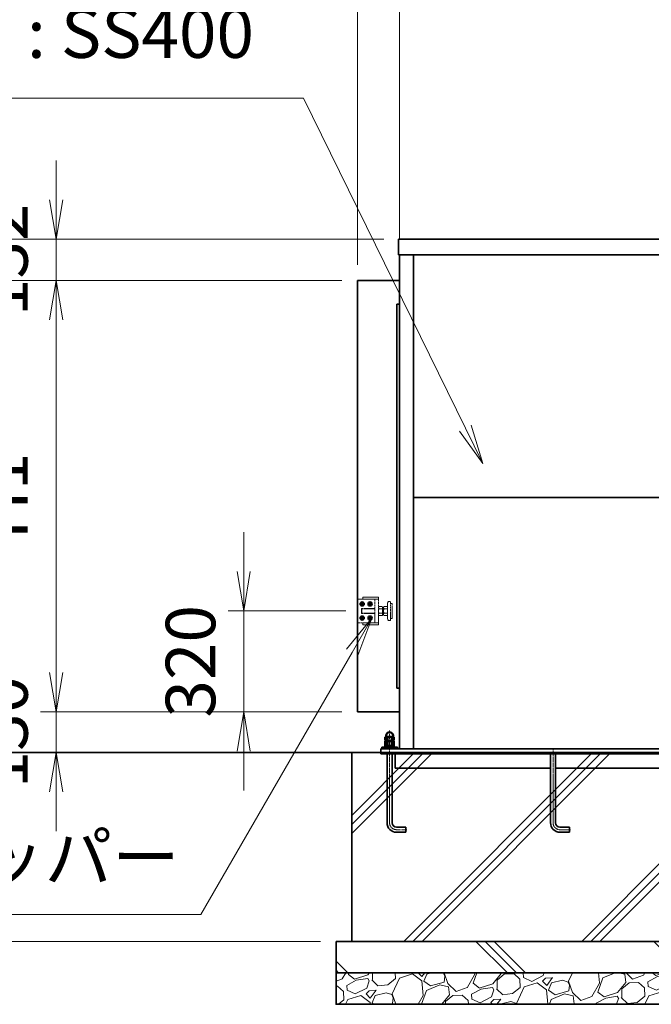
# Model space of a CAD drawing. Units: millimetres. Extents: x 4088 to 66093, y 3101 to 35444.
# Drawn here: x 8014 to 10023, y 15851 to 18980 of the extents above; entities that cross this region are included whole.
import ezdxf

# ---------------------------------------------------------------- set-up
doc = ezdxf.new("R2010")
doc.units = ezdxf.units.MM
doc.header["$PDMODE"] = 1
for name, pattern in [('AM_ISO02W050', [7.5, 6, -1.5]), ('AM_ISO08W050', [18, 12, -1.5, 3, -1.5]), ('AM_ISO08W050x2', [9, 6, -0.75, 1.5, -0.75])]:
    doc.linetypes.add(name, pattern=pattern)
for name, color, linetype, lineweight in [('AM_0N', 7, 'Continuous', 50), ('ハッチング', 8, 'Continuous', 13), ('外形線', 7, 'Continuous', 35), ('寸法線', 4, 'Continuous', 18), ('細線', 2, 'Continuous', 35), ('軸線', 200, 'AM_ISO08W050', 15), ('隠れ線', 140, 'AM_ISO02W050', 18)]:
    doc.layers.add(name, color=color, linetype=linetype, lineweight=lineweight)
doc.layers.add('AM_9N', color=253, linetype='Continuous', lineweight=0, plot=False)
doc.styles.add('ACISOTS', font='simplex.shx', dxfattribs={"width": 0.8, "bigfont": 'bigfont.shx'})
doc.dimstyles.new('AM_ISO$0', dxfattribs={"dimtxt": 3.15, "dimasz": 2.5, "dimexe": 1, "dimexo": 1, "dimgap": 1.4, "dimtad": 1, "dimdsep": 46, "dimtxsty": 'ACISOTS', "dimblk": 'OPEN', "dimcen": 0, "dimclrd": 256, "dimclre": 256, "dimclrt": 254, "dimazin": 2, "dimtp": 0.1, "dimtm": 0.1, "dimtfac": 0.71, "dimtix": 1, "dimtmove": 1, "dimatfit": 3, "dimldrblk": 'OPEN', "dimfxl": 1, "dimlwd": -1, "dimlwe": -1, "dimarcsym": 0})

# ---------------------------------------------------------------- blocks, each defined once
blk = doc.blocks.new('_Open')
at = {"color": 0, "linetype": 'ByBlock', "lineweight": -2}
for p, q in [((-1, 0.167), (0, 0)), ((-1, -0.167), (0, 0)), ((0, 0), (-1, 0))]:
    blk.add_line(p, q, dxfattribs=at)
blk = doc.blocks.new('*D25')
at = {"layer": 'Defpoints', "color": 0}
for p in [(9222.1, 18283.3), (8129.9, 18151.3), (9088.1, 18151.3)]:
    blk.add_point(p, dxfattribs=at)
at = {"layer": '寸法線'}
for p, q in [((8129.9, 18408.3), (8129.9, 18533.3)), ((9172.1, 18283.3), (8079.9, 18283.3)), ((8129.9, 18283.3), (8129.9, 18151.3)), ((9038.1, 18151.3), (8079.9, 18151.3)), ((8129.9, 18026.3), (8129.9, 17901.3))]:
    blk.add_line(p, q, dxfattribs=at)
at = {"layer": '寸法線', "xscale": 125, "yscale": 125, "zscale": 125}
for p, rotation in [((8129.9, 18283.3), 270), ((8129.9, 18151.3), 90)]:
    blk.add_blockref('_Open', p, dxfattribs=dict(at, rotation=rotation))
at = {"layer": '寸法線', "color": 254, "insert": (7981.1, 18217.3), "char_height": 157.5, "attachment_point": 5, "rotation": 90, "style": 'ACISOTS'}
blk.add_mtext('132', dxfattribs=at)
blk = doc.blocks.new('*D26')
at = {"layer": 'Defpoints', "color": 0}
for p in [(9101.1, 17101.3), (8726.4, 16781.3), (9088.1, 16781.3)]:
    blk.add_point(p, dxfattribs=at)
at = {"layer": '寸法線'}
for p, q in [((8726.4, 17226.3), (8726.4, 17351.3)), ((9051.1, 17101.3), (8676.4, 17101.3)), ((8726.4, 17101.3), (8726.4, 16781.3)), ((9038.1, 16781.3), (8676.4, 16781.3)), ((8726.4, 16656.3), (8726.4, 16531.3))]:
    blk.add_line(p, q, dxfattribs=at)
at = {"layer": '寸法線', "xscale": 125, "yscale": 125, "zscale": 125}
for p, rotation in [((8726.4, 17101.3), 270), ((8726.4, 16781.3), 90)]:
    blk.add_blockref('_Open', p, dxfattribs=dict(at, rotation=rotation))
at = {"layer": '寸法線', "color": 254, "insert": (8577.6, 16941.3), "char_height": 157.5, "attachment_point": 5, "rotation": 90, "style": 'ACISOTS'}
blk.add_mtext('320', dxfattribs=at)
blk = doc.blocks.new('*D27')
at = {"layer": 'Defpoints', "color": 0}
for p in [(9088.1, 16781.3), (8129.9, 16651.3), (9070.1, 16651.3)]:
    blk.add_point(p, dxfattribs=at)
at = {"layer": '寸法線'}
for p, q in [((8129.9, 16906.3), (8129.9, 17031.3)), ((9038.1, 16781.3), (8079.9, 16781.3)), ((8129.9, 16781.3), (8129.9, 16651.3)), ((9020.1, 16651.3), (8079.9, 16651.3)), ((8129.9, 16526.3), (8129.9, 16401.3))]:
    blk.add_line(p, q, dxfattribs=at)
at = {"layer": '寸法線', "xscale": 125, "yscale": 125, "zscale": 125}
for p, rotation in [((8129.9, 16781.3), 270), ((8129.9, 16651.3), 90)]:
    blk.add_blockref('_Open', p, dxfattribs=dict(at, rotation=rotation))
at = {"layer": '寸法線', "color": 254, "insert": (7981.1, 16716.3), "char_height": 157.5, "attachment_point": 5, "rotation": 90, "style": 'ACISOTS'}
blk.add_mtext('130', dxfattribs=at)
blk = doc.blocks.new('*D28')
at = {"layer": 'Defpoints', "color": 0}
for p in [(9070.1, 16651.3), (7129.9, 16051.3), (9020.1, 16051.3)]:
    blk.add_point(p, dxfattribs=at)
at = {"layer": '寸法線'}
for p, q in [((9020.1, 16651.3), (7079.9, 16651.3)), ((7129.9, 16526.3), (7129.9, 16176.3)), ((8970.1, 16051.3), (7079.9, 16051.3))]:
    blk.add_line(p, q, dxfattribs=at)
at = {"layer": '寸法線', "xscale": 125, "yscale": 125, "zscale": 125}
for p, rotation in [((7129.9, 16651.3), 90), ((7129.9, 16051.3), 270)]:
    blk.add_blockref('_Open', p, dxfattribs=dict(at, rotation=rotation))
at = {"layer": '寸法線', "color": 254, "insert": (6981.1, 16351.3), "char_height": 157.5, "attachment_point": 5, "rotation": 90, "style": 'ACISOTS'}
blk.add_mtext('600', dxfattribs=at)
blk = doc.blocks.new('*D36')
at = {"layer": 'Defpoints', "color": 0}
for p in [(7629.9, 18151.3), (9088.1, 18151.3), (9070.1, 16651.3)]:
    blk.add_point(p, dxfattribs=at)
at = {"layer": '寸法線'}
for p, q in [((9038.1, 18151.3), (7579.9, 18151.3)), ((7629.9, 16776.3), (7629.9, 18026.3)), ((9020.1, 16651.3), (7579.9, 16651.3))]:
    blk.add_line(p, q, dxfattribs=at)
at = {"layer": '寸法線', "xscale": 125, "yscale": 125, "zscale": 125}
for p, rotation in [((7629.9, 18151.3), 90), ((7629.9, 16651.3), 270)]:
    blk.add_blockref('_Open', p, dxfattribs=dict(at, rotation=rotation))
at = {"layer": '寸法線', "color": 254, "insert": (7481.1, 17401.3), "char_height": 157.5, "attachment_point": 5, "rotation": 90, "style": 'ACISOTS'}
blk.add_mtext('H', dxfattribs=at)
blk = doc.blocks.new('*D37')
at = {"layer": 'Defpoints', "color": 0}
for p in [(9088.1, 18151.3), (8129.9, 16781.3), (9088.1, 16781.3)]:
    blk.add_point(p, dxfattribs=at)
at = {"layer": '寸法線'}
for p, q in [((9038.1, 18151.3), (8079.9, 18151.3)), ((8129.9, 18026.3), (8129.9, 16906.3)), ((9038.1, 16781.3), (8079.9, 16781.3))]:
    blk.add_line(p, q, dxfattribs=at)
at = {"layer": '寸法線', "xscale": 125, "yscale": 125, "zscale": 125}
for p, rotation in [((8129.9, 18151.3), 90), ((8129.9, 16781.3), 270)]:
    blk.add_blockref('_Open', p, dxfattribs=dict(at, rotation=rotation))
at = {"layer": '寸法線', "color": 254, "insert": (7981.1, 17466.3), "char_height": 157.5, "attachment_point": 5, "rotation": 90, "style": 'ACISOTS'}
blk.add_mtext('H1', dxfattribs=at)
blk = doc.blocks.new('*D38')
at = {"layer": 'Defpoints', "color": 0}
for p in [(9218.6, 18283.3), (7129.9, 16651.3), (9070.1, 16651.3)]:
    blk.add_point(p, dxfattribs=at)
at = {"layer": '寸法線'}
for p, q in [((9168.6, 18283.3), (7079.9, 18283.3)), ((7129.9, 18158.3), (7129.9, 16776.3)), ((9020.1, 16651.3), (7079.9, 16651.3))]:
    blk.add_line(p, q, dxfattribs=at)
at = {"layer": '寸法線', "xscale": 125, "yscale": 125, "zscale": 125}
for p, rotation in [((7129.9, 18283.3), 90), ((7129.9, 16651.3), 270)]:
    blk.add_blockref('_Open', p, dxfattribs=dict(at, rotation=rotation))
at = {"layer": '寸法線', "color": 254, "insert": (6981.1, 17467.3), "char_height": 157.5, "attachment_point": 5, "rotation": 90, "style": 'ACISOTS'}
blk.add_mtext('H2', dxfattribs=at)
blk = doc.blocks.new('*D18')
at = {"layer": 'Defpoints', "color": 0}
for p in [(9088.1, 20657.3), (9222.1, 18233.3), (9088.1, 18151.3)]:
    blk.add_point(p, dxfattribs=at)
at = {"layer": '寸法線'}
for p, q in [((9088.1, 18201.3), (9088.1, 20707.3)), ((9222.1, 18283.3), (9222.1, 20707.3)), ((8963.1, 20657.3), (8838.1, 20657.3)), ((9222.1, 20657.3), (9088.1, 20657.3)), ((9347.1, 20657.3), (9472.1, 20657.3))]:
    blk.add_line(p, q, dxfattribs=at)
at = {"layer": '寸法線', "xscale": 125, "yscale": 125, "zscale": 125}
blk.add_blockref('_Open', (9088.1, 20657.3), dxfattribs=at)
at = {"layer": '寸法線', "xscale": 125, "yscale": 125, "zscale": 125, "rotation": 180}
blk.add_blockref('_Open', (9222.1, 20657.3), dxfattribs=at)
at = {"layer": '寸法線', "color": 254, "insert": (9155.1, 20806), "char_height": 157.5, "attachment_point": 5, "style": 'ACISOTS'}
blk.add_mtext('134', dxfattribs=at)
blk = doc.blocks.new('*D19')
at = {"layer": 'Defpoints', "color": 0}
for p in [(4088.1, 20657.3), (4088.1, 18151.3), (9088.1, 18151.3)]:
    blk.add_point(p, dxfattribs=at)
at = {"layer": '寸法線'}
for p, q in [((4088.1, 18201.3), (4088.1, 20707.3)), ((9088.1, 18201.3), (9088.1, 20707.3)), ((8963.1, 20657.3), (4213.1, 20657.3))]:
    blk.add_line(p, q, dxfattribs=at)
at = {"layer": '寸法線', "xscale": 125, "yscale": 125, "zscale": 125, "rotation": 180}
blk.add_blockref('_Open', (4088.1, 20657.3), dxfattribs=at)
at = {"layer": '寸法線', "xscale": 125, "yscale": 125, "zscale": 125}
blk.add_blockref('_Open', (9088.1, 20657.3), dxfattribs=at)
at = {"layer": '寸法線', "color": 254, "insert": (6588.1, 20806), "char_height": 157.5, "attachment_point": 5, "style": 'ACISOTS'}
blk.add_mtext('W2（引き込み寸法）', dxfattribs=at)
blk = doc.blocks.new('*D20')
at = {"layer": 'Defpoints', "color": 0}
for p in [(9222.1, 20657.3), (9222.1, 18233.3), (10718.1, 18233.3)]:
    blk.add_point(p, dxfattribs=at)
at = {"layer": '寸法線'}
for p, q in [((9222.1, 18283.3), (9222.1, 20707.3)), ((10718.1, 18283.3), (10718.1, 20707.3)), ((10593.1, 20657.3), (9347.1, 20657.3))]:
    blk.add_line(p, q, dxfattribs=at)
at = {"layer": '寸法線', "xscale": 125, "yscale": 125, "zscale": 125, "rotation": 180}
blk.add_blockref('_Open', (9222.1, 20657.3), dxfattribs=at)
at = {"layer": '寸法線', "xscale": 125, "yscale": 125, "zscale": 125}
blk.add_blockref('_Open', (10718.1, 20657.3), dxfattribs=at)
at = {"layer": '寸法線', "color": 254, "insert": (9970.1, 20806), "char_height": 157.5, "attachment_point": 5, "style": 'ACISOTS'}
blk.add_mtext('W3', dxfattribs=at)
blk = doc.blocks.new('*S49')
at = {"layer": '寸法線'}
for p, q in [((7065.8, 18731.2), (8916.5, 18731.2)), ((8916.5, 18731.2), (9431.2, 17682.2))]:
    blk.add_line(p, q, dxfattribs=at)
at = {"layer": '寸法線', "linetype": 'Continuous'}
for p, q in [((9431.2, 17682.2), (9486.3, 17570)), ((9486.3, 17570), (9449.9, 17691.4)), ((9412.5, 17673), (9486.3, 17570))]:
    blk.add_line(p, q, dxfattribs=at)
at = {"layer": '寸法線', "color": 254, "insert": (8759, 18809.9), "char_height": 157.5, "attachment_point": 9, "style": 'ACISOTS'}
blk.add_mtext('戸袋\\Pカバー:1.2t ボンデ鋼板\\P骨組 : SS400', dxfattribs=at)
blk = doc.blocks.new('*S50')
at = {"layer": '寸法線', "linetype": 'Continuous'}
for p, q in [((9133.4, 17078.1), (9052.9, 16980.2)), ((9070.9, 16969.8), (9133.4, 17078.1)), ((9088.9, 16959.4), (9133.4, 17078.1))]:
    blk.add_line(p, q, dxfattribs=at)
at = {"layer": '寸法線'}
for p, q in [((8589.9, 16136.7), (9070.9, 16969.8)), ((7657.6, 16136.7), (8589.9, 16136.7))]:
    blk.add_line(p, q, dxfattribs=at)
at = {"layer": '寸法線', "color": 254, "insert": (8522.8, 16191.2), "char_height": 157.5, "attachment_point": 9, "style": 'ACISOTS'}
blk.add_mtext('後ストッパー', dxfattribs=at)
blk = doc.blocks.new('*U74')
at = {"layer": 'AM_0N'}
for p, q in [((9176.3, 16700.1), (9178.1, 16701.2)), ((9176.3, 16689.2), (9176.3, 16700.1)), ((9176.3, 16689.2), (9178.1, 16688.2)), ((9179.1, 16701.2), (9178.1, 16701.2)), ((9202.1, 16688.2), (9178.1, 16688.2)), ((9179.1, 16705.2), (9179.1, 16701.2)), ((9201.1, 16701.2), (9179.1, 16701.2)), ((9183.2, 16689.2), (9183.2, 16700.1)), ((9197.1, 16689.2), (9197.1, 16700.1)), ((9201.1, 16705.2), (9201.1, 16701.2)), ((9202.1, 16701.2), (9201.1, 16701.2)), ((9204, 16700.1), (9202.1, 16701.2)), ((9204, 16689.2), (9202.1, 16688.2)), ((9204, 16689.2), (9204, 16700.1))]:
    blk.add_line(p, q, dxfattribs=at)
at = {"layer": 'AM_0N', "extrusion": (0, 0, -1)}
for centre, radius, start, end in [((-9190.1, 16705.2), 11, 0, 180), ((-9179.7, 16695), 6.13, 64.4385, 124.4385), ((-9179.7, 16694.3), 6.13, 235.5615, 295.5615), ((-9190.1, 16678.3), 22.9, 72.383, 107.617), ((-9190.1, 16711.1), 22.9, 252.383, 287.617), ((-9200.5, 16695), 6.13, 55.5615, 115.5615), ((-9200.5, 16694.3), 6.13, 244.4385, 304.4385)]:
    blk.add_arc(centre, radius, start, end, dxfattribs=at)
blk = doc.blocks.new('*U75')
at = {"layer": 'AM_0N'}
for p, q in [((9176.3, 16687.1), (9178.1, 16688.2)), ((9176.3, 16673.3), (9176.3, 16687.1)), ((9183.2, 16673.3), (9183.2, 16687.1)), ((9197.1, 16673.3), (9197.1, 16687.1)), ((9204, 16687.1), (9202.1, 16688.2)), ((9204, 16673.3), (9204, 16687.1)), ((9176.3, 16673.3), (9178.1, 16672.3)), ((9202.1, 16672.3), (9178.1, 16672.3)), ((9204, 16673.3), (9202.1, 16672.3))]:
    blk.add_line(p, q, dxfattribs=at)
at = {"layer": 'AM_0N', "extrusion": (0, 0, -1)}
for centre, radius, start, end in [((-9179.7, 16682), 6.13, 64.4385, 124.4385), ((-9190.1, 16665.3), 22.9, 72.383, 107.617), ((-9200.5, 16682), 6.13, 55.5615, 115.5615), ((-9179.7, 16678.4), 6.13, 235.5615, 295.5615), ((-9190.1, 16695.2), 22.9, 252.383, 287.617), ((-9200.5, 16678.4), 6.13, 244.4385, 304.4385)]:
    blk.add_arc(centre, radius, start, end, dxfattribs=at)
at = {"layer": 'AM_9N'}
blk.add_line((9202.1, 16688.2), (9178.1, 16688.2), dxfattribs=at)
blk = doc.blocks.new('*U76')
at = {"layer": 'AM_0N'}
for p, q in [((9176.1, 16668.3), (9176.1, 16672.3)), ((9178.1, 16672.3), (9176.1, 16672.3)), ((9187.9, 16668.3), (9176.1, 16668.3)), ((9189.3, 16672.3), (9187.9, 16668.3)), ((9190.9, 16672.3), (9189.5, 16668.3)), ((9204.1, 16668.3), (9189.5, 16668.3)), ((9204.1, 16672.3), (9202.1, 16672.3)), ((9204.1, 16672.3), (9204.1, 16668.3))]:
    blk.add_line(p, q, dxfattribs=at)
at = {"layer": 'AM_9N'}
for p, q in [((9189.3, 16672.3), (9178.1, 16672.3)), ((9202.1, 16672.3), (9190.9, 16672.3))]:
    blk.add_line(p, q, dxfattribs=at)

msp = doc.modelspace()

# ---------------------------------------------------------------- hatches: boundary and pattern name
at = {"layer": 'ハッチング', "lineweight": 13}
h = msp.add_hatch(dxfattribs=at)
h.set_pattern_fill('JIS_RC_10', color=256, scale=40)
h.set_pattern_definition([(45, (-11580.5, 14468.7), (-282.843, 282.843), []), (45, (-11551.5, 14468.7), (-282.843, 282.843), []), (45, (-11522.5, 14468.7), (-282.843, 282.843), [])])
h.paths.add_polyline_path([(9070.1344, 16051.2761), (10870.1344, 16051.2761), (10870.1344, 16651.2761), (9070.1344, 16651.2761)])
h = msp.add_hatch(dxfattribs=at)
h.set_pattern_fill('JIS_RC_10', color=256, scale=40, angle=90)
h.set_pattern_definition([(135, (-11580.5, 14468.7), (-282.843, -282.843), []), (135, (-11580.5, 14497.7), (-282.843, -282.843), []), (135, (-11580.5, 14526.7), (-282.843, -282.843), [])])
h.paths.add_polyline_path([(9020.1344, 16051.2761), (10920.1344, 16051.2761), (10920.1344, 15951.2761), (9020.1344, 15951.2761)])
h = msp.add_hatch(dxfattribs=at)
h.set_pattern_fill('GRAVEL', color=256, scale=7, angle=22.5)
h.set_pattern_definition([(250.51279, (-11530.286, 14681.947), (-701.756219, -2022.720942), [23.9205, -2368.1339]), (207.46974, (-11538.266, 14659.397), (1903.1482516, 980.7591612), [41.0483, -4063.7834]), (155.010447, (-11574.686, 14640.462), (2391.110066, -1126.512446), [28.9437, -2865.4306]), (289.77369, (-11621.74, 14572.86), (-1196.5565043, 3353.356732), [37.3803, -3700.6506]), (315.333654, (-11609.094, 14537.684), (-1637.8222758, 1630.983799), [36.6544, -3628.7865]), (19.77369, (-11583.025, 14511.916), (-3353.356732, -1196.5565043), [37.3803, -3700.6506]), (60.19424, (-11547.8486, 14524.5624), (-1455.0440086, -2527.1922945), [49.4336, -4893.9181]), (94.75533, (-11523.277, 14567.4566), (-347.0440475, 4090.1349793), [46.6704, -4620.368]), (143.929566, (-11527.146, 14613.966), (-2198.6607328, 1591.126237), [37.5069, -3713.1882]), (197.73636, (-11557.463, 14636.05), (1874.964704, 584.186476), [42.8199, -2098.1756]), (244.897438, (-11598.2474, 14623.005), (-1222.7371135, -2623.416961), [55.3755, -5482.1741]), (161.314075, (-11458.436, 14638.578), (-1558.107152, 509.306885), [18.9003, -1871.1396]), (193.969234, (-11476.3405, 14644.633), (2271.53738, 556.0029242), [35.9577, -3559.8247]), (247.5, (-11511.23, 14635.95), (68.0411, -164.2658), [25.1447, -226.3025]), (225.69859, (-11530.898, 14650.902), (685.246676, 668.737133), [13.5409, -1340.5436]), (314.30141, (-11540.356, 14641.21), (-368.389124, 424.75623), [19.1496, -938.3327]), (53.46376, (-11526.98, 14627.506), (356.715114, 532.654905), [31.1024, -1005.6409]), (184.06505, (-11508.465, 14652.496), (396.57268, -28.18355), [22.4901, -539.7629]), (38.88954, (-11635.63, 14601.747), (1438.534466, 1173.2084854), [31.5062, -3119.1179]), (92.846176, (-11611.107, 14621.528), (91.3891334, -2079.088047), [26.4319, -2616.7551]), (315.69859, (-11522.073, 14685.35), (-668.737133, 685.246676), [27.0816, -1327.0029]), (6.11046, (-11502.691, 14666.435), (-1846.7811516, -187.6138002), [31.5062, -3119.1179]), (1.94395, (-11593.444, 14499.902), (-957.411133, -11.67401), [30.3825, -1488.7414]), (317.27514, (-11563.08, 14500.933), (-1569.781162, 1466.7180175), [25.457, -2520.2515]), (89.30141, (-11452.39, 14521.764), (-11.67401, 957.411133), [27.0816, -1327.0029]), (39.854025, (-11452.059, 14548.844), (-1863.290694, -1541.597609), [29.8048, -2950.6663]), (91.94395, (-11532.88, 14488.424), (11.67401, -957.411133), [15.1912, -1503.9326]), (123.80993, (-11462.245, 14517.68), (-436.43024, 589.02201), [9.066, -897.5396]), (188.46376, (-11467.29, 14525.214), (560.83846, 39.85756), [36.6544, -696.4338]), (208.509006, (-11503.545, 14519.82), (1574.6166945, 844.6769237), [33.9687, -3362.8955]), (326.19007, (-11520.857, 14612.72), (-300.34801, 260.49045), [25.6427, -615.4243]), (15.657227, (-11499.551, 14598.454), (2928.6005035, 828.167381), [44.769, -4432.1206]), (83.4454, (-11456.443, 14610.536), (-180.775324, -1422.024923), [18.3056, -1812.2575]), (112.5, (-11454.35, 14628.72), (-232.3069, 96.2247), [10.668, -167.132]), (142.75644, (-11508.872, 14523.387), (1133.3509234, -877.696009), [24.7007, -2445.3759]), (70.51279, (-11528.535, 14538.336), (701.756219, 2022.720942), [47.841, -2344.2134]), (22.5, (-11512.58, 14583.44), (96.2247, 232.3069), [46.228, -131.572]), (347.804846, (-11469.867, 14601.127), (2118.945609, -469.449322), [28.1127, -2783.1522]), (276.5546, (-11442.388, 14595.188), (107.898676, -725.104238), [25.888, -1268.5155]), (230.145975, (-11439.433, 14569.4695), (-2440.6386942, -2935.4389799), [42.1502, -4172.8725]), (197.92608, (-11466.4445, 14537.112), (-2203.4962657, -720.2687047), [44.5921, -4414.6093])])
h.paths.add_polyline_path([(10920.1344, 15951.2761), (9020.1344, 15951.2761), (9020.1344, 15851.2761), (10920.1344, 15851.2761)])

# ---------------------------------------------------------------- linework, layer by layer
at = {"layer": '外形線'}
for p, q in [((9218.6344, 18283.2761), (9218.6344, 18233.2761)), ((9218.6344, 18283.2761), (10721.6344, 18283.2761)), ((9218.6344, 18233.2761), (10721.6344, 18233.2761)), ((9222.1344, 16663.2761), (9222.1344, 18233.2761)), ((9266.6344, 16663.2761), (9266.6344, 18233.2761)), ((9088.1344, 18151.2761), (9222.1344, 18151.2761)), ((9088.1344, 16781.2761), (9088.1344, 18151.2761)), ((9222.1344, 18076.2761), (9213.1344, 18076.2761)), ((9213.1344, 18076.2761), (9213.1344, 16856.2761)), ((9266.6344, 17462.2761), (10673.6344, 17462.2761)), ((9213.1344, 16856.2761), (9222.1344, 16856.2761)), ((9222.1344, 16781.2761), (9088.1344, 16781.2761)), ((22666.1344, 16651.2761), (4088.1344, 16651.2761)), ((9162.1344, 16651.2761), (9162.1344, 16663.2761)), ((9162.1344, 16663.2761), (10778.1344, 16663.2761)), ((9165.1344, 16668.2761), (9215.1344, 16668.2761)), ((9165.1344, 16663.2761), (9165.1344, 16668.2761)), ((9215.1344, 16668.2761), (9215.1344, 16663.2761))]:
    msp.add_line(p, q, dxfattribs=at)
for points in [[(9070.1344, 16051.2761), (10870.1344, 16051.2761), (10870.1344, 16651.2761), (9070.1344, 16651.2761)], [(9020.1344, 16051.2761), (10920.1344, 16051.2761), (10920.1344, 15951.2761), (9020.1344, 15951.2761)], [(10920.1344, 15951.2761), (9020.1344, 15951.2761), (9020.1344, 15851.2761), (10920.1344, 15851.2761)]]:
    msp.add_lwpolyline(points, close=True, dxfattribs=at)
at = {"layer": '細線'}
for p, q in [((9103.1344, 17127.8175), (9099.6344, 17125.7968)), ((9099.6344, 17125.7968), (9103.1344, 17127.8175)), ((9099.6344, 17125.7968), (9099.6344, 17121.7553)), ((9099.6344, 17121.7553), (9099.6344, 17125.7968)), ((9099.6344, 17121.7553), (9103.1344, 17119.7346)), ((9103.1344, 17119.7346), (9099.6344, 17121.7553)), ((9106.6344, 17125.7968), (9103.1344, 17127.8175)), ((9103.1344, 17127.8175), (9106.6344, 17125.7968)), ((9103.1344, 17119.7346), (9106.6344, 17121.7553)), ((9106.6344, 17121.7553), (9103.1344, 17119.7346)), ((9106.6344, 17121.7553), (9106.6344, 17125.7968)), ((9106.6344, 17125.7968), (9106.6344, 17121.7553)), ((9124.6344, 17125.7968), (9128.1344, 17127.8175)), ((9128.1344, 17127.8175), (9124.6344, 17125.7968)), ((9124.6344, 17121.7553), (9124.6344, 17125.7968)), ((9124.6344, 17125.7968), (9124.6344, 17121.7553)), ((9128.1344, 17119.7346), (9124.6344, 17121.7553)), ((9124.6344, 17121.7553), (9128.1344, 17119.7346)), ((9128.1344, 17127.8175), (9131.6344, 17125.7968)), ((9131.6344, 17125.7968), (9128.1344, 17127.8175)), ((9131.6344, 17121.7553), (9128.1344, 17119.7346)), ((9128.1344, 17119.7346), (9131.6344, 17121.7553)), ((9131.6344, 17125.7968), (9131.6344, 17121.7553)), ((9131.6344, 17121.7553), (9131.6344, 17125.7968)), ((9099.6344, 17080.7968), (9103.1344, 17082.8175)), ((9103.1344, 17082.8175), (9099.6344, 17080.7968)), ((9099.6344, 17076.7553), (9099.6344, 17080.7968)), ((9099.6344, 17080.7968), (9099.6344, 17076.7553)), ((9103.1344, 17074.7346), (9099.6344, 17076.7553)), ((9099.6344, 17076.7553), (9103.1344, 17074.7346)), ((9103.1344, 17082.8175), (9106.6344, 17080.7968)), ((9106.6344, 17080.7968), (9103.1344, 17082.8175)), ((9106.6344, 17076.7553), (9103.1344, 17074.7346)), ((9103.1344, 17074.7346), (9106.6344, 17076.7553)), ((9106.6344, 17080.7968), (9106.6344, 17076.7553)), ((9106.6344, 17076.7553), (9106.6344, 17080.7968)), ((9128.1344, 17082.8175), (9124.6344, 17080.7968)), ((9124.6344, 17080.7968), (9128.1344, 17082.8175)), ((9124.6344, 17080.7968), (9124.6344, 17076.7553)), ((9124.6344, 17076.7553), (9124.6344, 17080.7968)), ((9124.6344, 17076.7553), (9128.1344, 17074.7346)), ((9128.1344, 17074.7346), (9124.6344, 17076.7553)), ((9131.6344, 17080.7968), (9128.1344, 17082.8175)), ((9128.1344, 17082.8175), (9131.6344, 17080.7968)), ((9128.1344, 17074.7346), (9131.6344, 17076.7553)), ((9131.6344, 17076.7553), (9128.1344, 17074.7346)), ((9131.6344, 17076.7553), (9131.6344, 17080.7968)), ((9131.6344, 17080.7968), (9131.6344, 17076.7553)), ((9162.1344, 16651.2761), (9162.1344, 16647.2761)), ((9162.1344, 16647.2761), (10778.1344, 16647.2761)), ((9182.1344, 16647.2761), (9182.1344, 16428.2761)), ((9198.1344, 16428.2761), (9198.1344, 16647.2761)), ((9208.1344, 16601.2761), (9208.1344, 16647.2761)), ((9702.1344, 16647.2761), (9702.1344, 16428.2761)), ((9718.1344, 16428.2761), (9718.1344, 16647.2761)), ((9702.1344, 16601.2761), (9208.1344, 16601.2761)), ((10222.1344, 16601.2761), (9718.1344, 16601.2761)), ((9242.1344, 16414.2761), (9212.1344, 16414.2761)), ((9212.1344, 16398.2761), (9242.1344, 16398.2761)), ((9242.1344, 16398.2761), (9242.1344, 16414.2761)), ((9762.1344, 16414.2761), (9732.1344, 16414.2761)), ((9732.1344, 16398.2761), (9762.1344, 16398.2761)), ((9762.1344, 16398.2761), (9762.1344, 16414.2761))]:
    msp.add_line(p, q, dxfattribs=at)
for centre in [(9103.1344, 17123.7761), (9103.1344, 17123.7761), (9128.1344, 17123.7761), (9128.1344, 17123.7761), (9103.1344, 17078.7761), (9103.1344, 17078.7761), (9128.1344, 17078.7761), (9128.1344, 17078.7761)]:
    msp.add_circle(centre, 6.5, dxfattribs=at)
for centre, radius in [((9212.1344, 16428.2761), 30), ((9212.1344, 16428.2761), 14), ((9732.1344, 16428.2761), 30), ((9732.1344, 16428.2761), 14)]:
    msp.add_arc(centre, radius, 180, 270, dxfattribs=at)
at = {"layer": '軸線', "linetype": 'AM_ISO08W050x2'}
for p, q in [((9103.1344, 17123.7761), (9095.9844, 17123.7761)), ((9103.1344, 17123.7761), (9103.1344, 17130.9261)), ((9103.1344, 17123.7761), (9110.2844, 17123.7761)), ((9103.1344, 17123.7761), (9103.1344, 17116.6261)), ((9128.1344, 17123.7761), (9120.9844, 17123.7761)), ((9128.1344, 17123.7761), (9128.1344, 17130.9261)), ((9128.1344, 17123.7761), (9135.2844, 17123.7761)), ((9128.1344, 17123.7761), (9128.1344, 17116.6261)), ((9103.1344, 17078.7761), (9103.1344, 17085.9261)), ((9128.1344, 17078.7761), (9128.1344, 17085.9261)), ((9103.1344, 17078.7761), (9095.9844, 17078.7761)), ((9103.1344, 17078.7761), (9110.2844, 17078.7761)), ((9103.1344, 17078.7761), (9103.1344, 17071.6261)), ((9128.1344, 17078.7761), (9120.9844, 17078.7761)), ((9128.1344, 17078.7761), (9135.2844, 17078.7761)), ((9128.1344, 17078.7761), (9128.1344, 17071.6261))]:
    msp.add_line(p, q, dxfattribs=at)
at = {"layer": '軸線'}
for p, q in [((9190.1344, 16428.2761), (9190.1344, 16721.8902)), ((9710.1344, 16428.2761), (9710.1344, 16663.2761)), ((9212.1344, 16406.2761), (9245.1344, 16406.2761)), ((9732.1344, 16406.2761), (9765.1344, 16406.2761))]:
    msp.add_line(p, q, dxfattribs=at)
for centre in [(9212.1344, 16428.2761), (9732.1344, 16428.2761)]:
    msp.add_arc(centre, 22, 180, 270, dxfattribs=at)
at = {"layer": '隠れ線'}
for p, q in [((9088.1344, 17135.7761), (9088.1344, 17066.7761)), ((9155.1344, 17138.7761), (9091.1344, 17138.7761)), ((9105.1344, 17138.7761), (9105.1344, 17144.7761)), ((9105.1344, 17144.7761), (9155.1344, 17144.7761)), ((9143.1344, 17063.7761), (9143.1344, 17138.7761)), ((9155.1344, 17144.7761), (9155.1344, 17138.7761)), ((9155.1344, 17063.7761), (9155.1344, 17138.7761)), ((9184.1344, 17127.2761), (9184.1344, 17075.2761)), ((9188.1344, 17131.2761), (9192.6344, 17131.2761)), ((9192.6344, 17071.2761), (9192.6344, 17131.2761)), ((9192.6344, 17125.2761), (9198.1344, 17125.2761)), ((9198.1344, 17125.2761), (9198.1344, 17077.2761)), ((9102.1344, 17109.2761), (9101.1344, 17108.2761)), ((9143.1344, 17108.2761), (9101.1344, 17108.2761)), ((9101.1344, 17108.2761), (9101.1344, 17101.2761)), ((9101.1344, 17094.2761), (9101.1344, 17101.2761)), ((9143.1344, 17094.2761), (9101.1344, 17094.2761)), ((9102.1344, 17093.2761), (9101.1344, 17094.2761)), ((9143.1344, 17109.2761), (9102.1344, 17109.2761)), ((9102.1344, 17109.2761), (9102.1344, 17101.2761)), ((9102.1344, 17093.2761), (9102.1344, 17101.2761)), ((9143.1344, 17093.2761), (9102.1344, 17093.2761)), ((9155.1344, 17113.2761), (9156.2062, 17115.1325)), ((9155.1344, 17101.2761), (9155.1344, 17113.2761)), ((9155.1344, 17101.2761), (9155.1344, 17089.2761)), ((9155.1344, 17089.2761), (9156.2062, 17087.4197)), ((9156.2062, 17115.1325), (9161.6344, 17115.1325)), ((9156.2062, 17108.2043), (9161.6344, 17108.2043)), ((9156.2062, 17094.3479), (9161.6344, 17094.3479)), ((9156.2062, 17087.4197), (9161.6344, 17087.4197)), ((9167.0626, 17115.1325), (9161.6344, 17115.1325)), ((9167.0626, 17108.2043), (9161.6344, 17108.2043)), ((9167.0626, 17094.3479), (9161.6344, 17094.3479)), ((9167.0626, 17087.4197), (9161.6344, 17087.4197)), ((9168.1344, 17113.2761), (9167.0626, 17115.1325)), ((9168.1344, 17089.2761), (9167.0626, 17087.4197)), ((9168.1344, 17101.2761), (9168.1344, 17113.2761)), ((9171.1344, 17109.2761), (9168.1344, 17109.2761)), ((9169.0753, 17109.2761), (9168.1344, 17108.7329)), ((9168.1344, 17101.2761), (9168.1344, 17089.2761)), ((9169.0752, 17093.2761), (9168.1344, 17093.8193)), ((9168.1344, 17093.2761), (9171.1344, 17093.2761)), ((9171.1344, 17113.2761), (9172.2062, 17115.1325)), ((9171.1344, 17101.2761), (9171.1344, 17113.2761)), ((9171.1344, 17101.2761), (9171.1344, 17089.2761)), ((9171.1344, 17089.2761), (9172.2062, 17087.4197)), ((9172.2062, 17115.1325), (9177.6344, 17115.1325)), ((9172.2062, 17108.2043), (9177.6344, 17108.2043)), ((9172.2062, 17094.3479), (9177.6344, 17094.3479)), ((9172.2062, 17087.4197), (9177.6344, 17087.4197)), ((9183.0626, 17115.1325), (9177.6344, 17115.1325)), ((9183.0626, 17108.2043), (9177.6344, 17108.2043)), ((9183.0626, 17094.3479), (9177.6344, 17094.3479)), ((9183.0626, 17087.4197), (9177.6344, 17087.4197)), ((9184.1344, 17113.2761), (9183.0626, 17115.1325)), ((9184.1344, 17089.2761), (9183.0626, 17087.4197)), ((9184.1344, 17101.2761), (9184.1344, 17113.2761)), ((9184.1344, 17101.2761), (9184.1344, 17089.2761)), ((9091.1344, 17063.7761), (9155.1344, 17063.7761)), ((9105.1344, 17057.7761), (9105.1344, 17063.7761)), ((9155.1344, 17057.7761), (9105.1344, 17057.7761)), ((9155.1344, 17063.7761), (9155.1344, 17057.7761)), ((9188.1344, 17071.2761), (9192.6344, 17071.2761)), ((9192.6344, 17077.2761), (9198.1344, 17077.2761))]:
    msp.add_line(p, q, dxfattribs=at)
for centre, radius, start, end in [((9091.1344, 17135.7761), 3, 90, 180), ((9188.1344, 17127.2761), 4, 90, 180), ((9091.1344, 17066.7761), 3, 180, 270), ((9188.1344, 17075.2761), 4, 180, 270)]:
    msp.add_arc(centre, radius, start, end, dxfattribs=at)
for centre, major_axis, start_param, end_param in [((9161.2683, 17111.6684), (4.3374, 4.3374), 1.756078126, 2.956310854), ((9161.2683, 17090.8838), (4.3374, 4.3374), 1.756078126, 2.956310854), ((9173.1181, 17102.041), (-12.7279, 12.7279), 0.435923235, 0.827906442), ((9173.1181, 17100.5112), (12.7279, 12.7279), 2.313686212, 2.705669419), ((9162.0004, 17111.6684), (4.3374, 4.3374), 4.89767078, 6.097903508), ((9145.2061, 17101.2761), (-16.2127, 16.2127), 3.620024167, 4.233957467), ((9162.0004, 17090.8838), (4.3374, 4.3374), 4.89767078, 6.097903508), ((9177.2683, 17111.6684), (4.3374, 4.3374), 1.756078126, 2.956310854), ((9177.2683, 17090.8838), (4.3374, 4.3374), 1.756078126, 2.956310854), ((9189.1181, 17102.041), (-12.7279, 12.7279), 0.435923235, 0.827906442), ((9189.1181, 17100.5112), (12.7279, 12.7279), 2.313686212, 2.705669419), ((9178.0004, 17111.6684), (4.3374, 4.3374), 4.89767078, 6.097903508), ((9161.2061, 17101.2761), (-16.2127, 16.2127), 3.620024167, 4.233957467), ((9178.0004, 17090.8838), (4.3374, 4.3374), 4.89767078, 6.097903508)]:
    msp.add_ellipse(centre, major_axis=major_axis, ratio=1, start_param=start_param, end_param=end_param, dxfattribs=at)

# ---------------------------------------------------------------- block references
at = {"layer": 'AM_0N'}
for name in ['*U74', '*U75', '*U76']:
    msp.add_blockref(name, (0, 0), dxfattribs=at)
at = {"layer": '寸法線'}
for name in ['*S49', '*S50']:
    msp.add_blockref(name, (0, 0), dxfattribs=at)

# ---------------------------------------------------------------- dimensions: what is measured, and where the dimension line sits
for base, p1, p2, text, picture, middle in [((4088.1344, 20657.2638), (9088.1344, 18151.2761), (4088.1344, 18151.2761), 'W2（引き込み寸法）', '*D19', (6588.1344, 20806.0138)), ((9222.1344, 20657.2638), (10718.1344, 18233.2761), (9222.1344, 18233.2761), 'W3', '*D20', (9970.1344, 20806.0138))]:
    dim = msp.add_linear_dim(base=base, p1=p1, p2=p2, text=text, dimstyle='AM_ISO$0', override={"dimscale": 50}, dxfattribs=at)
    dim.commit()
    dim.dimension.update_dxf_attribs({"geometry": picture, "text_midpoint": middle})
dim = msp.add_linear_dim(base=(9088.1344, 20657.2638), p1=(9222.1344, 18233.2761), p2=(9088.1344, 18151.2761), dimstyle='AM_ISO$0', override={"dimscale": 50}, dxfattribs=at)
dim.commit()
dim.dimension.update_dxf_attribs({"geometry": '*D18', "text_midpoint": (9155.1344, 20806.0138)})
for base, p1, p2, override, picture, middle in [((8129.8644, 18151.2761), (9222.1344, 18283.2761), (9088.1344, 18151.2761), {"dimscale": 50, "dimtmove": 0}, '*D25', (7981.1144, 18217.2761)), ((8726.3782, 16781.2761), (9101.1344, 17101.2761), (9088.1344, 16781.2761), {"dimscale": 50}, '*D26', (8577.6282, 16941.2761)), ((8129.8644, 16651.2761), (9088.1344, 16781.2761), (9070.1344, 16651.2761), {"dimscale": 50}, '*D27', (7981.1144, 16716.2761)), ((7129.8644, 16051.2761), (9070.1344, 16651.2761), (9020.1344, 16051.2761), {"dimscale": 50}, '*D28', (6981.1144, 16351.2761))]:
    dim = msp.add_linear_dim(base=base, p1=p1, p2=p2, angle=90, dimstyle='AM_ISO$0', override=override, dxfattribs=at)
    dim.commit()
    dim.dimension.update_dxf_attribs({"geometry": picture, "text_midpoint": middle})
for base, p1, p2, text, picture, middle in [((7129.8644, 16651.2761), (9218.6344, 18283.2761), (9070.1344, 16651.2761), 'H2', '*D38', (6981.1144, 17467.2761)), ((7629.8644, 18151.2761), (9070.1344, 16651.2761), (9088.1344, 18151.2761), 'H', '*D36', (7481.1144, 17401.2761)), ((8129.8644, 16781.2761), (9088.1344, 18151.2761), (9088.1344, 16781.2761), 'H1', '*D37', (7981.1144, 17466.2761))]:
    dim = msp.add_linear_dim(base=base, p1=p1, p2=p2, angle=90, text=text, dimstyle='AM_ISO$0', override={"dimscale": 50}, dxfattribs=at)
    dim.commit()
    dim.dimension.update_dxf_attribs({"geometry": picture, "text_midpoint": middle})

doc.saveas('drawing.dxf')
